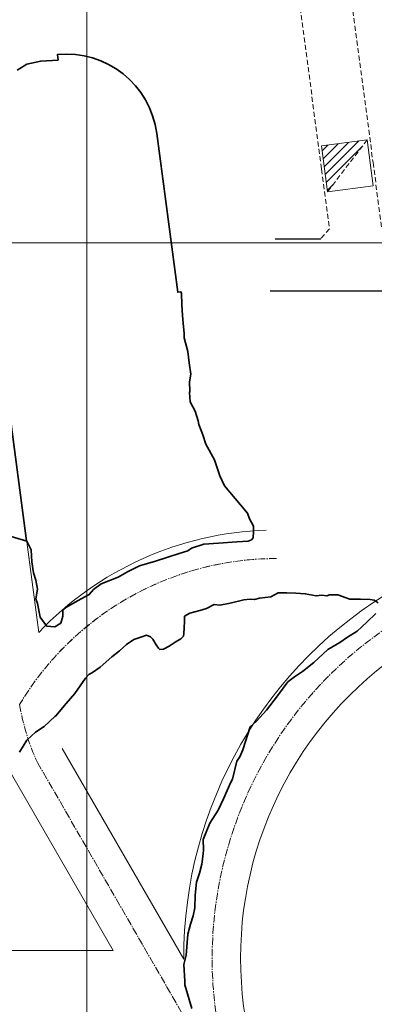
# Model space of a CAD drawing. Units: metres. Extents: x -200 to 800, y -200 to 607.
# Drawn here: x 193 to 229, y 124 to 222 of the extents above; entities that cross this region are included whole.
import ezdxf

# ---------------------------------------------------------------- set-up
doc = ezdxf.new("R2010")
doc.units = ezdxf.units.M
for name, pattern in [('CENTER2', [1.125, 0.75, -0.125, 0.125, -0.125]), ('CONTINUA', [0]), ('DASHED', [0.75, 0.5, -0.25])]:
    doc.linetypes.add(name, pattern=pattern)
for name, color, linetype, lineweight in [('COORDENADAS', 8, 'Continuous', 0), ('DISEÑO', 3, 'Continuous', 0), ('PS_Nv. Produccion_Ejes', 240, 'CENTER2', 0), ('PS_Nv. Producción_01', 98, 'Continuous', 0), ('PS_Nv. Transp_intermedio_ejes', 240, 'CENTER2', 18), ('PS_Nv. Ttransp_intermedio', 98, 'Continuous', 0), ('PS_Nv. Ttransp_intermedio-01', 98, 'Continuous', 0), ('PS_Rampa a UCL', 98, 'DASHED', 0)]:
    doc.layers.add(name, color=color, linetype=linetype, lineweight=lineweight)
doc.layers.add('PS_Talleres', color=98, linetype='Continuous')

msp = doc.modelspace()

# ---------------------------------------------------------------- hatches: boundary and pattern name
at = {"layer": 'PS_Rampa a UCL'}
h = msp.add_hatch(dxfattribs=at)
h.set_pattern_fill('ANSI31', color=256, scale=0.2)
h.paths.add_polyline_path([(228.094, 210.294), (223.497, 209.683), (224.107, 205.086), (228.704, 205.697)])
h.paths.add_polyline_path([(224.107, 205.086), (228.704, 205.697), (228.094, 210.294)], flags=17)

# ---------------------------------------------------------------- linework, layer by layer
at = {"layer": 'COORDENADAS'}
msp.add_line((-200, 200), (800, 200, 2189), dxfattribs=at)
at = {"layer": 'DISEÑO', "color": 3, "lineweight": 35}
msp.add_line((193.957, 170.16), (187.788, 216.575), dxfattribs=at)
at = {"layer": 'PS_Nv. Produccion_Ejes'}
msp.add_line((195.055, 147.982, 2243), (217.908, 108.398, 2243), dxfattribs=at)
msp.add_line((195.055, 147.982, 2243), (217.908, 108.398, 2243), dxfattribs=at)
for centre, radius, start, end in [((219.002, 138.398, 2243), 30, 90, 149.106), ((252.549, 128.398, 2243), 40, 90, 210), ((214.777, 157.256, 2243), 21.794, 189.11846, 205.18383)]:
    msp.add_arc(centre, radius, start, end, dxfattribs=at)
at = {"layer": 'PS_Nv. Producción_01', "color": 7, "true_color": 0xffffff}
msp.add_line((200, -200, 2189), (200, 600, 2189), dxfattribs=at)
at = {"layer": 'PS_Nv. Transp_intermedio_ejes'}
msp.add_arc((219.002, 138.398, 2243), 30, 90, 137.57166, dxfattribs=at)
at = {"layer": 'PS_Nv. Ttransp_intermedio'}
for p, q in [((187.653, 217.591), (195.174, 161.011)), ((187.653, 217.591), (195.174, 161.011)), ((193.865, 170.852, 2243), (195.174, 161.011, 2243)), ((197.523, 149.407, 2243), (209.699, 128.317, 2243)), ((197.523, 149.407, 2243), (209.699, 128.317, 2243)), ((192.074, 147.445, 2243), (202.629, 129.163, 2243)), ((188.657, 129.163), (202.629, 129.163)), ((188.657, 129.163, 2243), (202.629, 129.163, 2243))]:
    msp.add_line(p, q, dxfattribs=at)
at = {"layer": 'PS_Nv. Ttransp_intermedio', "color": 8, "linetype": 'CONTINUA', "lineweight": 35}
msp.add_lwpolyline([(193.003, 217.272), (193.982, 217.87), (195.372, 218.178), (197.113, 218.275), (197.039, 218.831, -0.404127), (207.001, 210.93), (209.112, 195.049), (209.428, 195.091), (209.494, 194.926), (209.518, 193.834), (209.595, 192.71), (209.631, 191.942), (209.756, 190.909), (209.758, 190.468), (210.102, 189.114), (210.232, 187.978), (210.411, 186.835), (210.265, 186.094), (210.318, 185.123), (210.279, 185.03), (210.354, 184.092), (210.835, 183.15), (211.165, 182.192), (211.233, 181.814), (211.625, 180.78), (211.91, 179.839), (212.784, 178.28), (213.307, 176.68), (213.781, 175.674), (215.386, 173.764), (216.098, 172.932), (216.305, 172.377), (216.681, 171.623), (216.711, 171.094), (216.67, 170.459), (216.491, 170.279), (216.164, 170.134), (215.022, 170.061), (213.18, 169.948), (211.71, 169.842), (210.471, 169.438), (210.104, 169.185), (209.251, 168.9), (206.883, 168.141), (205.275, 167.671), (204.079, 167.08), (203.129, 166.532), (201.416, 165.86), (200.657, 165.297), (200.232, 164.795), (199.059, 164.161), (197.939, 163.526), (197.6, 163.193), (197.575, 162.629), (197.395, 161.946), (196.793, 161.579), (196.399, 161.612), (195.973, 161.641), (195.734, 161.948), (195.302, 162.517), (195.039, 163.888), (194.863, 164.382), (195.041, 165.349), (194.896, 166.227), (194.63, 166.969), (194.481, 168.062), (194.408, 169.282), (193.982, 170.153), (191.826, 170.773)], format="xyb", dxfattribs=at)
for points in [[(193.253, 149.022), (193.992, 150.234), (194.851, 151.036), (195.717, 151.608), (196.798, 152.583), (196.898, 152.655), (197.926, 153.909), (198.773, 154.881), (199.858, 156.438), (200.184, 156.797), (200.565, 156.98), (201.322, 157.532), (202.488, 158.576), (203.249, 159.151), (203.961, 159.79), (204.709, 160.301), (205.399, 160.528), (205.98, 160.723), (206.373, 160.568), (206.609, 160.329), (206.943, 159.774), (207.184, 159.429), (207.311, 159.311), (207.664, 159.329), (208.242, 159.637), (208.842, 160.03), (209.406, 160.381), (209.679, 160.648), (209.717, 160.891), (209.745, 161.475), (209.775, 162.141), (209.788, 162.625), (210.318, 162.918), (211.331, 163.193), (211.985, 163.394), (212.768, 163.808), (213.312, 163.719), (214.341, 163.945), (215.721, 164.254), (216.359, 164.319), (216.796, 164.31), (217.306, 164.442), (218.439, 164.569), (219.182, 164.964), (220.042, 164.969), (220.937, 164.923), (221.877, 164.88), (222.972, 164.666), (223.542, 164.725), (224.047, 164.668), (224.31, 164.774), (225.155, 164.765), (226.346, 164.333), (227.428, 164.321), (228.389, 164.316), (228.792, 164.244), (229.185, 163.964)], [(228.941, 162.892), (228.052, 162.022), (227.077, 161.139), (226.113, 160.533), (225.348, 160.001), (224.161, 159.282), (222.756, 158.003), (221.602, 157.104), (220.805, 156.56), (220.153, 156.065), (219.086, 154.655), (217.997, 153.243), (216.983, 152.124), (216.366, 151.571), (215.619, 149.248), (215.327, 148.56), (215.035, 148.125), (214.603, 146.334), (214.433, 146.02), (213.695, 144.347), (213.148, 143.205), (212.311, 141.913), (211.652, 140.289), (211.692, 139.262), (211.652, 138.837), (211.529, 137.813), (211.297, 136.919), (210.982, 136.002), (210.849, 134.704), (210.81, 133.456), (210.653, 132.654), (210.367, 131.814), (210.106, 130.808), (209.953, 128.716), (209.726, 127.778), (209.816, 126.119), (209.815, 125.739), (210.515, 123.366)]]:
    msp.add_lwpolyline(points, dxfattribs=at)
at = {"layer": 'PS_Nv. Ttransp_intermedio'}
for centre, radius, start, end in [((219.002, 138.398, 2243), 32.85, 91.80788, 136.4998), ((252.549, 128.398, 2243), 37.15, 90, 210)]:
    msp.add_arc(centre, radius, start, end, dxfattribs=at)
at = {"layer": 'PS_Nv. Ttransp_intermedio-01'}
for radius, start, end in [(42.85, 119.89068, 180.10932), (37.15, 90, 210)]:
    msp.add_arc((252.549, 128.398, 2243), radius, start, end, dxfattribs=at)
at = {"layer": 'PS_Rampa a UCL'}
for p, q in [((219.002, 241.36), (223.523, 207.347)), ((226.168, 226.916), (228.678, 208.033)), ((228.094, 210.294), (224.107, 205.086)), ((228.678, 208.033), (229.56, 201.391)), ((223.523, 207.347), (224.315, 201.391))]:
    msp.add_line(p, q, dxfattribs=at)
at = {"layer": 'PS_Rampa a UCL', "linetype": 'Continuous', "flags": 128}
msp.add_lwpolyline([(224.107, 205.086), (228.704, 205.697), (228.094, 210.294), (223.497, 209.683)], close=True, dxfattribs=at)
at = {"layer": 'PS_Rampa a UCL'}
msp.add_lwpolyline([(224.315, 201.391), (223.447, 200.4)], dxfattribs=at)
at = {"layer": 'PS_Talleres'}
for p, q in [((218.88, 200.4, 2243), (223.447, 200.4, 1887.546)), ((218.376, 195.2, 2243), (247.799, 195.2))]:
    msp.add_line(p, q, dxfattribs=at)

doc.saveas('drawing.dxf')
